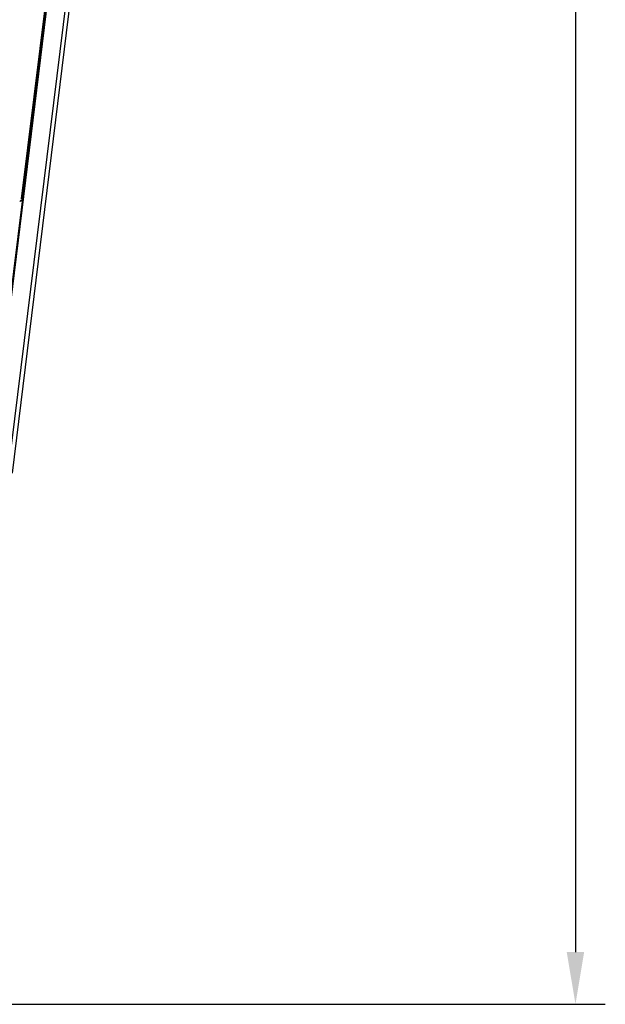
# Model space of a CAD drawing. Units: millimetres. Extents: x 290 to 1012, y 353 to 691.
# Drawn here: x 973 to 1012, y 353 to 419 of the extents above; entities that cross this region are included whole.
import ezdxf

# ---------------------------------------------------------------- set-up
doc = ezdxf.new("R2010")
doc.units = ezdxf.units.MM
doc.layers.add('1', color=7, linetype='CONTINUOUS', true_color=0xffffff)

msp = doc.modelspace()

# ---------------------------------------------------------------- linework, layer by layer
at = {"layer": '1', "color": 7, "linetype": 'Continuous', "lineweight": -3}
for p, q in [((1010.294, 506.119), (1010.294, 356.661)), ((944.071, 353.161), (1012.294, 353.161))]:
    msp.add_line(p, q, dxfattribs=at)
at = {"layer": '1', "color": 7, "linetype": 'Continuous'}
for p, q in [((984.992, 502.593), (971.038, 388.946)), ((972.278, 388.794), (986.232, 502.441)), ((986.481, 502.41), (972.527, 388.764)), ((984.626, 500.637), (973.149, 407.168)), ((984.676, 500.634), (973.194, 407.122)), ((981.916, 477.953), (973.256, 407.42)), ((973.255, 407.416), (973.201, 406.973)), ((973.256, 407.42), (973.255, 407.416)), ((973.201, 406.973), (972.048, 397.586)), ((973.103, 407.072), (973.143, 407.026))]:
    msp.add_line(p, q, dxfattribs=at)
at = {"layer": '1', "color": 7, "linetype": 'Continuous', "extrusion": (0, 0, -1)}
msp.add_ellipse((973.007, 407.45), major_axis=(0.248, -0.03), ratio=0.99947, start_param=6.283185, end_param=6.733805, dxfattribs=at)
at = {"layer": '1', "color": 7, "linetype": 'Continuous'}
for points, knots in [([(973.107, 407.003), (973.091, 406.996), (973.074, 406.992), (973.052, 406.99), (973.046, 406.99), (973.041, 406.99)], [0, 0, 0, 0, 0.748832, 0.748832, 1, 1, 1, 1]), ([(973.194, 407.122), (973.192, 407.105), (973.187, 407.088), (973.172, 407.058), (973.162, 407.044), (973.138, 407.021), (973.124, 407.011), (973.108, 407.004), (973.107, 407.003), (973.107, 407.003)], [0, 0, 0, 0, 0.329631, 0.329631, 0.659266, 0.659266, 0.988827, 0.988827, 1, 1, 1, 1])]:
    msp.add_open_spline(points, degree=3, knots=knots, dxfattribs=at)
msp.add_open_spline([(973.107, 407.003), (973.107, 407.003), (973.107, 407.003), (973.107, 407.003)], degree=3, dxfattribs=at)
at = {"layer": '1', "color": 7}
msp.add_solid([(1009.71, 356.661), (1010.877, 356.661), (1010.294, 353.161)], dxfattribs=at)

doc.saveas('drawing.dxf')
